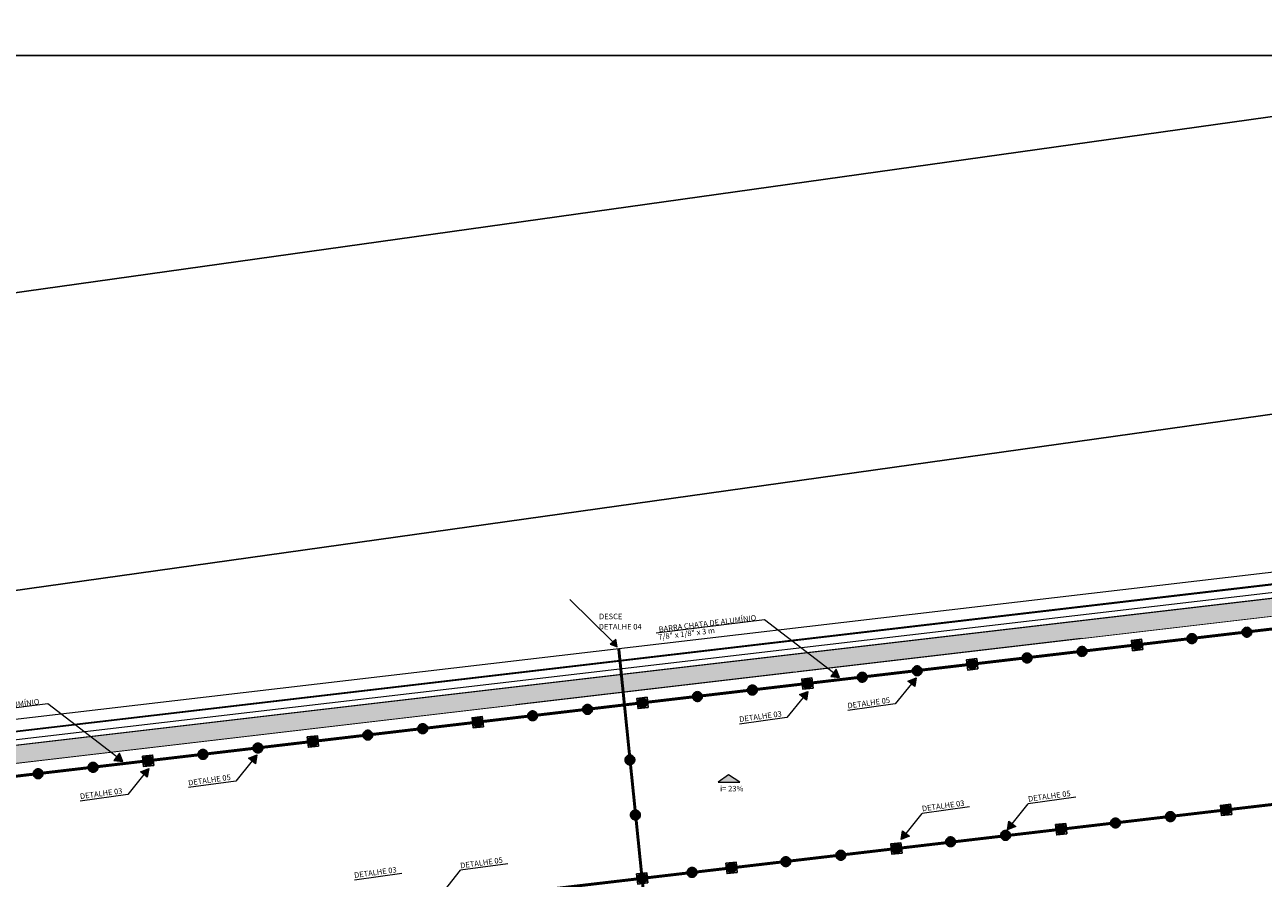
# Model space of a CAD drawing. Units: metres. Extents: x 1427 to 2010, y -338 to 88.
# Drawn here: x 1501 to 1535, y 20 to 43 of the extents above; entities that cross this region are included whole.
import ezdxf

# ---------------------------------------------------------------- set-up
doc = ezdxf.new("R2010")
doc.units = ezdxf.units.M
doc.header["$MEASUREMENT"] = 0
doc.linetypes.add('DASHDOT', pattern=[25.4, 12.7, -6.35, 0, -6.35])
doc.linetypes.add('Wipeout_Contour', pattern=[1, 0, -1])
for name, color, linetype in [('000 - Acessibilidade', 7, 'Continuous'), ('5-QUADROS_E_CAIXAS', 1, 'Continuous'), ('[Vértice] - Hachura', 253, 'Continuous'), ('ANO-IDE', 7, 'Continuous'), ('ARQ-ALV', 7, 'Continuous'), ('ARQ-HTC', 7, 'Continuous'), ('ARQ-SAN', 7, 'Continuous'), ('ART-VIEWPORT', 1, 'Continuous'), ('Barra_Chata', 5, 'Continuous'), ('CINTA DE AMARRAÇÃO', 4, 'DASHDOT'), ('Eletrica', 2, 'Continuous'), ('EST-LAJ', 7, 'Continuous')]:
    doc.layers.add(name, color=color, linetype=linetype)
for name, color, linetype, lineweight in [('DESCE', 80, 'Continuous', 5), ('LInha_Chamada', 10, 'Continuous', 0), ('Sobe', 5, 'Continuous', 5)]:
    doc.layers.add(name, color=color, linetype=linetype, lineweight=lineweight)
doc.styles.add('Arial_2', font='arial.ttf', dxfattribs={"height": 0.15})
doc.styles.add('ESTILO_GERADO_1', font='arial.ttf')

# ---------------------------------------------------------------- blocks, each defined once
blk = doc.blocks.new('A$C092E66E9')
at = {"layer": '[Vértice] - Hachura'}
h = blk.add_hatch(dxfattribs=at)
h.set_pattern_fill('HONEY', color=2, scale=0.003)
h.set_pattern_definition([(0, (913.749506, -660.546656), (0.0142875, 0.008248891935), [0.009525, -0.01905]), (120, (913.749506, -660.546656), (-0.01428749997, 0.00824889199), [0.009525, -0.01905]), (60, (913.749506, -660.546656), (3e-11, 0.01649778392), [-0.01905, 0.009525])])
h.paths.add_polyline_path([(560.4, -49.516, 1), (560.224, -49.516, 1)])
h.paths.add_polyline_path([(560.266, -49.514, -1), (560.358, -49.514, -1)], flags=16)
h = blk.add_hatch(color=2, dxfattribs=at)
h.dxf.hatch_style = 1
h.paths.add_polyline_path([(560.358, -49.514, 1), (560.266, -49.514, 1)])
h.paths.add_polyline_path([(560.294, -49.513, -1), (560.328, -49.513, -1)], flags=16)
h = blk.add_hatch(color=1, dxfattribs=at)
h.dxf.hatch_style = 1
h.paths.add_polyline_path([(560.294, -49.513, 1), (560.328, -49.513, 1)])
at = {"layer": 'CINTA DE AMARRAÇÃO', "color": 4}
for centre, radius in [((560.312, -49.516), 0.088), ((560.312, -49.514), 0.0461)]:
    blk.add_circle(centre, radius, dxfattribs=at)
at = {"layer": 'CINTA DE AMARRAÇÃO', "color": 5}
blk.add_circle((560.311, -49.513), 0.0172, dxfattribs=at)
blk = doc.blocks.new('A')
at = {"layer": '5-QUADROS_E_CAIXAS'}
h = blk.add_hatch(color=7, dxfattribs=at)
edge = h.paths.add_edge_path()
edge.add_arc((230.561, 102.095), 0.0614, 0, 360)
blk.add_circle((230.561, 102.095), 0.0614, dxfattribs=at)
blk = doc.blocks.new('A$C063D6972')
at = {"layer": 'Eletrica'}
blk.add_lwpolyline([(0, 0), (0.16, 0), (0.16, 0.162), (0, 0.162)], close=True, dxfattribs=at)
blk.add_lwpolyline([(0, 0), (0.16, 0), (0.16, 0.162), (0, 0.162)], close=True, dxfattribs=at)
at = {"layer": '5-QUADROS_E_CAIXAS', "xscale": 1.25, "yscale": 1.25, "zscale": 1.25, "rotation": 90}
blk.add_blockref('A', (127.7, -288.118), dxfattribs=at)
blk.add_blockref('A', (127.7, -288.118), dxfattribs=at)

msp = doc.modelspace()

# ---------------------------------------------------------------- linework, layer by layer
at = {"layer": 'EST-LAJ', "color": 1, "linetype": 'Continuous', "lineweight": 0, "flags": 128}
msp.add_lwpolyline([(1584.0065, 51.06824), (1580.6256, 78.32068), (1454.32803, 78.32068), (1459.66588, 35.29371, 0.40491166), (1465.08503, 30.93022), (1546.0134, 42.27837), (1579.62064, 45.48497, 0.41640368)], format="xyb", close=True, dxfattribs=at)

# ---------------------------------------------------------------- wipeouts: each hides what was drawn before it
at = {"color": 254, "linetype": 'Wipeout_Contour', "lineweight": 0, "ltscale": 92.252987}
msp.add_wipeout([(1513.87511, 24.6496), (1514.54048, 24.73024), (1514.47575, 25.41916)], dxfattribs=at).dxf.layer = 'ARQ-HTC'

# ---------------------------------------------------------------- next in the draw order: wipeouts: each hides what was drawn before it
at = {"color": 254, "linetype": 'Wipeout_Contour', "lineweight": 0, "ltscale": 93.07854}
msp.add_wipeout([(1514.47575, 25.41916), (1513.81013, 25.34109), (1513.87511, 24.6496)], dxfattribs=at).dxf.layer = 'ARQ-HTC'

# ---------------------------------------------------------------- next in the draw order: linework, layer by layer
at = {"layer": 'ARQ-ALV', "color": 1, "linetype": 'Continuous', "lineweight": 0, "flags": 128}
msp.add_lwpolyline([(1514.53539, 24.78438), (1514.54048, 24.73024)], dxfattribs=at)

# ---------------------------------------------------------------- next in the draw order: wipeouts: each hides what was drawn before it
at = {"color": 254, "linetype": 'Wipeout_Contour', "lineweight": 0, "ltscale": 169.459968}
msp.add_wipeout([(1513.81013, 25.34109), (1487.06599, 22.20451), (1487.1587, 21.41192), (1513.87511, 24.6496)], dxfattribs=at).dxf.layer = 'ARQ-HTC'

# ---------------------------------------------------------------- next in the draw order: linework, layer by layer
at = {"layer": 'ARQ-ALV', "color": 1, "linetype": 'Continuous', "lineweight": 0, "flags": 128}
for points in [[(1514.47575, 25.41916), (1513.8626, 25.34725)], [(1510.65459, 24.97101), (1509.60985, 24.84848)], [(1507.6649, 23.89701), (1513.87511, 24.6496)], [(1505.68674, 24.38838), (1504.70537, 24.27328)], [(1497.73779, 22.69397), (1507.58548, 23.88738)], [(1501.49735, 23.89704), (1500.46254, 23.77568)]]:
    msp.add_lwpolyline(points, dxfattribs=at)

# ---------------------------------------------------------------- next in the draw order: wipeouts: each hides what was drawn before it
at = {"color": 254, "linetype": 'Wipeout_Contour', "lineweight": 0, "ltscale": 107.153488}
msp.add_wipeout([(1514.53539, 24.78438), (1529.87443, 26.58296), (1529.8004, 27.21464), (1514.47579, 25.41873)], dxfattribs=at).dxf.layer = 'ARQ-HTC'

# ---------------------------------------------------------------- next in the draw order: linework, layer by layer
at = {"layer": 'ARQ-ALV', "color": 1, "linetype": 'Continuous', "lineweight": 0, "flags": 128}
for points in [[(1529.8004, 27.21464), (1525.94623, 26.76296)], [(1522.17173, 25.67978), (1529.87443, 26.58296)], [(1522.02307, 26.30321), (1521.19021, 26.2056)], [(1517.98216, 25.82965), (1514.47579, 25.41873)], [(1514.53539, 24.78438), (1522.09227, 25.67046)]]:
    msp.add_lwpolyline(points, dxfattribs=at)

# ---------------------------------------------------------------- next in the draw order: wipeouts: each hides what was drawn before it
at = {"color": 254, "linetype": 'Wipeout_Contour', "lineweight": 0, "ltscale": 92.648344}
msp.add_wipeout([(1529.8764, 26.56607), (1543.34598, 28.17882), (1543.27234, 28.79342), (1529.8004, 27.21464)], dxfattribs=at).dxf.layer = 'ARQ-HTC'

# ---------------------------------------------------------------- next in the draw order: hatches: boundary and pattern name
at = {"layer": 'ARQ-HTC', "linetype": 'Continuous', "lineweight": 0}
msp.add_hatch(color=252, dxfattribs=at).paths.add_polyline_path([(1477.36786, 20.3668), (1566.32968, 30.78904), (1566.33638, 31.34359), (1477.31233, 20.91405)])

# ---------------------------------------------------------------- next in the draw order: linework, layer by layer
at = {"layer": 'ARQ-ALV', "color": 1, "linetype": 'Continuous', "lineweight": 0, "flags": 128}
for points in [[(1535.57402, 27.89125), (1534.44177, 27.75856)], [(1530.97549, 27.35235), (1529.8004, 27.21464)], [(1530.36167, 26.62418), (1537.32408, 27.4578)], [(1529.87443, 26.58296), (1529.8764, 26.56607)], [(1529.8764, 26.56607), (1529.87754, 26.56621)]]:
    msp.add_lwpolyline(points, dxfattribs=at)
at = {"layer": 'ARQ-SAN', "color": 1, "linetype": 'Continuous', "lineweight": 0, "flags": 128}
msp.add_lwpolyline([(1477.36786, 20.3668), (1566.32968, 30.78904), (1566.33638, 31.34359), (1477.31233, 20.91405)], close=True, dxfattribs=at)
at = {"layer": 'EST-LAJ', "color": 1, "linetype": 'Continuous', "lineweight": 0, "flags": 128}
msp.add_lwpolyline([(1477.81806, 24.6325), (1547.2291, 34.37058), (1588.93644, 38.34128), (1605.19594, 39.73522), (1621.16676, 39.7054), (1624.81183, 39.69859), (1631.13912, 39.50718), (1631.13912, 47.50836), (1624.66461, 47.69888), (1604.87237, 47.73584), (1603.01804, 47.58212, -0.40275912), (1597.64212, 51.95667), (1594.41032, 78.32068), (1580.6256, 78.32068), (1584.0065, 51.06824, -0.41640368), (1579.62064, 45.48497), (1546.0134, 42.27837), (1465.08503, 30.93022, -0.40491166)], format="xyb", dxfattribs=at)
for points in [[(1588.93644, 38.34128), (1547.2291, 34.37058), (1477.81806, 24.6325)], [(1500.44268, 23.77335), (1501.51722, 23.89937), (1501.51215, 23.94259), (1504.68043, 24.31417), (1504.6855, 24.27095), (1505.70848, 24.39092), (1505.70341, 24.43414), (1509.58492, 24.88937), (1509.58999, 24.84615), (1510.67446, 24.97334), (1510.66939, 25.01656), (1513.83767, 25.38814), (1513.84274, 25.34492), (1514.45693, 25.41695), (1514.45187, 25.46016), (1517.24438, 25.787), (1517.24944, 25.74378), (1518.00205, 25.83198), (1517.99698, 25.8752), (1521.1653, 26.24649), (1521.17036, 26.20328), (1522.04663, 26.30597), (1522.04156, 26.34918), (1525.92311, 26.80406), (1525.92818, 26.76085), (1529.73016, 27.2064), (1526.56536, 26.83678), (1526.56031, 26.88001), (1529.81838, 27.26052), (1529.82342, 27.21733), (1530.99319, 27.35442), (1530.98812, 27.39764), (1534.41689, 27.79946), (1534.42195, 27.75624), (1535.59392, 27.89358)]]:
    msp.add_lwpolyline(points, dxfattribs=at)

# ---------------------------------------------------------------- next in the draw order: wipeouts: each hides what was drawn before it
at = {"color": 254, "linetype": 'Wipeout_Contour', "lineweight": 0, "ltscale": 90.831206}
msp.add_wipeout([(1530.98812, 27.39764), (1530.99319, 27.35442), (1534.42195, 27.75624), (1534.41689, 27.79946)], dxfattribs=at).dxf.layer = 'ARQ-HTC'
at = {"color": 254, "linetype": 'Wipeout_Contour', "lineweight": 0, "ltscale": 94.823332}
msp.add_wipeout([(1526.56031, 26.88001), (1526.56536, 26.83678), (1529.82343, 27.2173), (1529.81838, 27.26052)], dxfattribs=at).dxf.layer = 'ARQ-HTC'
at = {"color": 254, "linetype": 'Wipeout_Contour', "lineweight": 0, "ltscale": 101.45779}
msp.add_wipeout([(1522.04156, 26.34918), (1522.04663, 26.30597), (1525.92818, 26.76085), (1525.92311, 26.80406)], dxfattribs=at).dxf.layer = 'ARQ-HTC'
at = {"color": 254, "linetype": 'Wipeout_Contour', "lineweight": 0, "ltscale": 110.63498}
msp.add_wipeout([(1517.99698, 25.8752), (1518.00205, 25.83198), (1521.17036, 26.20328), (1521.1653, 26.24649)], dxfattribs=at).dxf.layer = 'ARQ-HTC'
at = {"color": 254, "linetype": 'Wipeout_Contour', "lineweight": 0, "ltscale": 119.972484}
msp.add_wipeout([(1514.45187, 25.46016), (1514.45693, 25.41694), (1517.24701, 25.74349), (1517.24195, 25.78671)], dxfattribs=at).dxf.layer = 'ARQ-HTC'
at = {"color": 254, "linetype": 'Wipeout_Contour', "lineweight": 0, "ltscale": 130.012072}
msp.add_wipeout([(1510.66939, 25.01656), (1510.67446, 24.97334), (1513.84274, 25.34492), (1513.83767, 25.38814)], dxfattribs=at).dxf.layer = 'ARQ-HTC'
at = {"color": 254, "linetype": 'Wipeout_Contour', "lineweight": 0, "ltscale": 144.005814}
msp.add_wipeout([(1505.70341, 24.43414), (1505.70848, 24.39092), (1509.58999, 24.84615), (1509.58492, 24.88937)], dxfattribs=at).dxf.layer = 'ARQ-HTC'
at = {"color": 254, "linetype": 'Wipeout_Contour', "lineweight": 0, "ltscale": 158.68657}
msp.add_wipeout([(1501.51215, 23.94259), (1501.51722, 23.89937), (1504.6855, 24.27095), (1504.68043, 24.31417)], dxfattribs=at).dxf.layer = 'ARQ-HTC'
at = {"color": 254, "linetype": 'Wipeout_Contour', "lineweight": 0, "ltscale": 182.925525}
msp.add_wipeout([(1478.5188, 9.02538), (1566.19103, 19.30538), (1566.21026, 20.89827), (1478.35928, 10.59731)], dxfattribs=at).dxf.layer = 'ARQ-HTC'

# ---------------------------------------------------------------- next in the draw order: linework, layer by layer
at = {"layer": 'ARQ-ALV', "color": 1, "linetype": 'Continuous', "lineweight": 0, "flags": 128}
for points in [[(1534.41689, 27.79946), (1530.98812, 27.39764)], [(1534.42195, 27.75624), (1534.41689, 27.79946)], [(1529.81838, 27.26052), (1526.56031, 26.88001)], [(1529.82343, 27.2173), (1526.56536, 26.83678)], [(1529.82343, 27.2173), (1529.81838, 27.26052)], [(1530.98812, 27.39764), (1530.99319, 27.35442)], [(1526.56031, 26.88001), (1526.56536, 26.83678)], [(1525.92311, 26.80406), (1522.04156, 26.34918)], [(1525.92818, 26.76085), (1525.92311, 26.80406)], [(1521.1653, 26.24649), (1517.99698, 25.8752)], [(1521.17036, 26.20328), (1521.1653, 26.24649)], [(1522.04156, 26.34918), (1522.04663, 26.30597)], [(1517.99698, 25.8752), (1518.00205, 25.83198)], [(1517.24195, 25.78671), (1514.45187, 25.46016)], [(1517.24701, 25.74349), (1517.24195, 25.78671)], [(1513.83767, 25.38814), (1510.66939, 25.01656)], [(1513.84274, 25.34492), (1513.83767, 25.38814)], [(1514.45187, 25.46016), (1514.45693, 25.41694)], [(1509.58492, 24.88937), (1505.70341, 24.43414)], [(1509.58999, 24.84615), (1509.58492, 24.88937)], [(1510.66939, 25.01656), (1510.67446, 24.97334)], [(1504.68043, 24.31417), (1501.51215, 23.94259)], [(1504.6855, 24.27095), (1504.68043, 24.31417)], [(1505.70341, 24.43414), (1505.70848, 24.39092)], [(1501.51215, 23.94259), (1501.51722, 23.89937)]]:
    msp.add_lwpolyline(points, dxfattribs=at)

# ---------------------------------------------------------------- next in the draw order: wipeouts: each hides what was drawn before it
at = {"color": 254, "linetype": 'Wipeout_Contour', "lineweight": 0, "ltscale": 90.324701}
msp.add_wipeout([(1534.44177, 27.75856), (1534.43164, 27.845), (1532.80811, 27.65474), (1532.81824, 27.5683)], dxfattribs=at).dxf.layer = 'ARQ-HTC'
at = {"color": 254, "linetype": 'Wipeout_Contour', "lineweight": 0, "ltscale": 93.702631}
msp.add_wipeout([(1529.84351, 27.21964), (1529.83341, 27.30608), (1528.29421, 27.12632), (1528.30431, 27.03988)], dxfattribs=at).dxf.layer = 'ARQ-HTC'
at = {"color": 254, "linetype": 'Wipeout_Contour', "lineweight": 0, "ltscale": 99.512782}
msp.add_wipeout([(1525.94623, 26.76296), (1525.9361, 26.8494), (1524.0856, 26.63254), (1524.09573, 26.5461)], dxfattribs=at).dxf.layer = 'ARQ-HTC'
at = {"color": 254, "linetype": 'Wipeout_Contour', "lineweight": 0, "ltscale": 108.646138}
msp.add_wipeout([(1521.19021, 26.2056), (1521.18008, 26.29204), (1519.68562, 26.1169), (1519.69575, 26.03046)], dxfattribs=at).dxf.layer = 'ARQ-HTC'
at = {"color": 254, "linetype": 'Wipeout_Contour', "lineweight": 0, "ltscale": 117.963641}
msp.add_wipeout([(1517.2693, 25.7461), (1517.25918, 25.83254), (1515.9583, 25.68028), (1515.96842, 25.59384)], dxfattribs=at).dxf.layer = 'ARQ-HTC'
at = {"color": 254, "linetype": 'Wipeout_Contour', "lineweight": 0, "ltscale": 127.530655}
msp.add_wipeout([(1513.8626, 25.34725), (1513.85247, 25.43369), (1512.37109, 25.25995), (1512.38123, 25.17351)], dxfattribs=at).dxf.layer = 'ARQ-HTC'
at = {"color": 254, "linetype": 'Wipeout_Contour', "lineweight": 0, "ltscale": 140.768168}
msp.add_wipeout([(1509.60985, 24.84848), (1509.59972, 24.93492), (1507.74924, 24.71789), (1507.75938, 24.63146)], dxfattribs=at).dxf.layer = 'ARQ-HTC'
at = {"color": 254, "linetype": 'Wipeout_Contour', "lineweight": 0, "ltscale": 155.853977}
msp.add_wipeout([(1504.70537, 24.27328), (1504.69523, 24.35972), (1503.21384, 24.18598), (1503.22398, 24.09954)], dxfattribs=at).dxf.layer = 'ARQ-HTC'

# ---------------------------------------------------------------- next in the draw order: linework, layer by layer
at = {"layer": 'ARQ-ALV', "color": 1, "linetype": 'Continuous', "lineweight": 0, "flags": 128}
for points in [[(1534.44177, 27.75856), (1534.43164, 27.845)], [(1529.84351, 27.21964), (1529.83341, 27.30608)], [(1525.94623, 26.76296), (1525.9361, 26.8494)], [(1521.19021, 26.2056), (1521.18008, 26.29204)], [(1517.2693, 25.7461), (1517.24701, 25.74349)], [(1517.2693, 25.7461), (1517.25918, 25.83254)], [(1513.8626, 25.34725), (1513.85247, 25.43369)], [(1509.60985, 24.84848), (1509.59972, 24.93492)], [(1504.70537, 24.27328), (1504.69523, 24.35972)]]:
    msp.add_lwpolyline(points, dxfattribs=at)

# ---------------------------------------------------------------- next in the draw order: wipeouts: each hides what was drawn before it
at = {"color": 254, "linetype": 'Wipeout_Contour', "lineweight": 0, "ltscale": 90.663548}
msp.add_wipeout([(1532.81824, 27.5683), (1532.80811, 27.65474), (1532.5889, 27.62905), (1532.59902, 27.54261)], dxfattribs=at).dxf.layer = 'ARQ-HTC'
at = {"color": 254, "linetype": 'Wipeout_Contour', "lineweight": 0, "ltscale": 94.708907}
msp.add_wipeout([(1528.30431, 27.03988), (1528.29421, 27.12632), (1528.07503, 27.10072), (1528.08513, 27.01428)], dxfattribs=at).dxf.layer = 'ARQ-HTC'
at = {"color": 254, "linetype": 'Wipeout_Contour', "lineweight": 0, "ltscale": 101.311626}
msp.add_wipeout([(1524.09573, 26.5461), (1524.0856, 26.63254), (1523.86344, 26.6065), (1523.87357, 26.52007)], dxfattribs=at).dxf.layer = 'ARQ-HTC'
at = {"color": 254, "linetype": 'Wipeout_Contour', "lineweight": 0, "ltscale": 110.592938}
msp.add_wipeout([(1519.69575, 26.03046), (1519.68562, 26.1169), (1519.46649, 26.09122), (1519.47662, 26.00478)], dxfattribs=at).dxf.layer = 'ARQ-HTC'
at = {"color": 254, "linetype": 'Wipeout_Contour', "lineweight": 0, "ltscale": 119.953302}
msp.add_wipeout([(1515.96842, 25.59384), (1515.9583, 25.68028), (1515.73933, 25.65466), (1515.74944, 25.56822)], dxfattribs=at).dxf.layer = 'ARQ-HTC'
at = {"color": 254, "linetype": 'Wipeout_Contour', "lineweight": 0, "ltscale": 129.965171}
msp.add_wipeout([(1512.38123, 25.17351), (1512.37109, 25.25995), (1512.15273, 25.23434), (1512.16287, 25.1479)], dxfattribs=at).dxf.layer = 'ARQ-HTC'
at = {"color": 254, "linetype": 'Wipeout_Contour', "lineweight": 0, "ltscale": 143.985737}
msp.add_wipeout([(1507.75938, 24.63146), (1507.74924, 24.71789), (1507.52708, 24.69184), (1507.53722, 24.6054)], dxfattribs=at).dxf.layer = 'ARQ-HTC'
at = {"color": 254, "linetype": 'Wipeout_Contour', "lineweight": 0, "ltscale": 158.654541}
msp.add_wipeout([(1503.22398, 24.09954), (1503.21384, 24.18598), (1502.9955, 24.16037), (1503.00564, 24.07393)], dxfattribs=at).dxf.layer = 'ARQ-HTC'

# ---------------------------------------------------------------- next in the draw order: linework, layer by layer
at = {"layer": 'ARQ-ALV', "color": 1, "linetype": 'Continuous', "lineweight": 0}
for p, q in [((1532.81824, 27.5683), (1532.80811, 27.65474)), ((1528.30431, 27.03988), (1528.29421, 27.12632)), ((1524.09573, 26.5461), (1524.0856, 26.63254)), ((1519.69575, 26.03046), (1519.68562, 26.1169)), ((1515.96842, 25.59384), (1515.9583, 25.68028)), ((1512.38123, 25.17351), (1512.37109, 25.25995)), ((1507.75938, 24.63146), (1507.74924, 24.71789)), ((1503.22398, 24.09954), (1503.21384, 24.18598))]:
    msp.add_line(p, q, dxfattribs=at)
at = {"layer": 'ARQ-ALV', "color": 1, "linetype": 'Continuous', "lineweight": 0, "flags": 128}
for points in [[(1534.43164, 27.845), (1532.80811, 27.65474)], [(1529.83341, 27.30608), (1528.29421, 27.12632)], [(1529.84351, 27.21964), (1528.30431, 27.03988)], [(1525.9361, 26.8494), (1524.0856, 26.63254)], [(1521.18008, 26.29204), (1519.68562, 26.1169)], [(1517.25918, 25.83254), (1515.9583, 25.68028)], [(1513.85247, 25.43369), (1512.37109, 25.25995)], [(1509.59972, 24.93492), (1507.74924, 24.71789)], [(1504.69523, 24.35972), (1503.21384, 24.18598)]]:
    msp.add_lwpolyline(points, dxfattribs=at)

# ---------------------------------------------------------------- next in the draw order: wipeouts: each hides what was drawn before it
at = {"color": 254, "linetype": 'Wipeout_Contour', "lineweight": 0, "ltscale": 91.264997}
msp.add_wipeout([(1532.59902, 27.54261), (1532.5889, 27.62905), (1530.96536, 27.43878), (1530.97549, 27.35235)], dxfattribs=at).dxf.layer = 'ARQ-HTC'
at = {"color": 254, "linetype": 'Wipeout_Contour', "lineweight": 0, "ltscale": 95.921098}
msp.add_wipeout([(1528.08513, 27.01428), (1528.07503, 27.10072), (1526.53583, 26.92096), (1526.54592, 26.83451)], dxfattribs=at).dxf.layer = 'ARQ-HTC'
at = {"color": 254, "linetype": 'Wipeout_Contour', "lineweight": 0, "ltscale": 103.348059}
msp.add_wipeout([(1523.87357, 26.52007), (1523.86344, 26.6065), (1522.01295, 26.38964), (1522.02307, 26.30321)], dxfattribs=at).dxf.layer = 'ARQ-HTC'
at = {"color": 254, "linetype": 'Wipeout_Contour', "lineweight": 0, "ltscale": 112.658742}
msp.add_wipeout([(1519.47662, 26.00478), (1519.46649, 26.09122), (1517.97203, 25.91609), (1517.98216, 25.82965)], dxfattribs=at).dxf.layer = 'ARQ-HTC'
at = {"color": 254, "linetype": 'Wipeout_Contour', "lineweight": 0, "ltscale": 122.012643}
msp.add_wipeout([(1515.74944, 25.56822), (1515.73933, 25.65466), (1514.43844, 25.5024), (1514.44856, 25.41596)], dxfattribs=at).dxf.layer = 'ARQ-HTC'
at = {"color": 254, "linetype": 'Wipeout_Contour', "lineweight": 0, "ltscale": 132.510075}
msp.add_wipeout([(1512.16287, 25.1479), (1512.15273, 25.23434), (1510.64445, 25.05745), (1510.65459, 24.97101)], dxfattribs=at).dxf.layer = 'ARQ-HTC'
at = {"color": 254, "linetype": 'Wipeout_Contour', "lineweight": 0, "ltscale": 147.283344}
msp.add_wipeout([(1507.53722, 24.6054), (1507.52708, 24.69184), (1505.6766, 24.47481), (1505.68674, 24.38838)], dxfattribs=at).dxf.layer = 'ARQ-HTC'
at = {"color": 254, "linetype": 'Wipeout_Contour', "lineweight": 0, "ltscale": 161.537396}
msp.add_wipeout([(1503.00564, 24.07393), (1502.9955, 24.16037), (1501.48722, 23.98348), (1501.49735, 23.89704)], dxfattribs=at).dxf.layer = 'ARQ-HTC'

# ---------------------------------------------------------------- next in the draw order: linework, layer by layer
at = {"layer": 'ARQ-ALV', "color": 1, "linetype": 'Continuous', "lineweight": 0}
for p, q in [((1532.59902, 27.54261), (1532.5889, 27.62905)), ((1528.08513, 27.01428), (1528.07503, 27.10072)), ((1523.87357, 26.52007), (1523.86344, 26.6065)), ((1519.47662, 26.00478), (1519.46649, 26.09122)), ((1515.74944, 25.56822), (1515.73933, 25.65466)), ((1512.16287, 25.1479), (1512.15273, 25.23434)), ((1507.53722, 24.6054), (1507.52708, 24.69184)), ((1503.00564, 24.07393), (1502.9955, 24.16037))]:
    msp.add_line(p, q, dxfattribs=at)
at = {"layer": 'ARQ-ALV', "color": 1, "linetype": 'Continuous', "lineweight": 0, "flags": 128}
for points in [[(1532.5889, 27.62905), (1530.96536, 27.43878)], [(1532.80811, 27.65474), (1532.5889, 27.62905)], [(1530.96536, 27.43878), (1530.97549, 27.35235)], [(1528.07503, 27.10072), (1526.53583, 26.92096)], [(1526.53583, 26.92096), (1526.54592, 26.83451)], [(1528.08513, 27.01428), (1526.54592, 26.83451)], [(1528.29421, 27.12632), (1528.07503, 27.10072)], [(1528.30431, 27.03988), (1528.08513, 27.01428)], [(1523.86344, 26.6065), (1522.01295, 26.38964)], [(1524.0856, 26.63254), (1523.86344, 26.6065)], [(1522.01295, 26.38964), (1522.02307, 26.30321)], [(1519.46649, 26.09122), (1517.97203, 25.91609)], [(1517.97203, 25.91609), (1517.98216, 25.82965)], [(1519.68562, 26.1169), (1519.46649, 26.09122)], [(1515.73933, 25.65466), (1514.43844, 25.5024)], [(1515.9583, 25.68028), (1515.73933, 25.65466)], [(1512.15273, 25.23434), (1510.64445, 25.05745)], [(1512.37109, 25.25995), (1512.15273, 25.23434)], [(1514.43844, 25.5024), (1514.44856, 25.41596)], [(1514.45693, 25.41694), (1514.44856, 25.41596)], [(1510.64445, 25.05745), (1510.65459, 24.97101)], [(1507.52708, 24.69184), (1505.6766, 24.47481)], [(1507.74924, 24.71789), (1507.52708, 24.69184)], [(1503.21384, 24.18598), (1502.9955, 24.16037)], [(1505.6766, 24.47481), (1505.68674, 24.38838)], [(1502.9955, 24.16037), (1501.48722, 23.98348)], [(1501.48722, 23.98348), (1501.49735, 23.89704)]]:
    msp.add_lwpolyline(points, dxfattribs=at)

# ---------------------------------------------------------------- next in the draw order: wipeouts: each hides what was drawn before it
at = {"color": 254, "linetype": 'Wipeout_Contour', "lineweight": 0, "ltscale": 202.521801}
msp.add_wipeout([(1477.16564, 20.89687), (1566.5034, 31.36316), (1566.48595, 31.51214), (1477.14818, 21.04585)], dxfattribs=at).dxf.layer = 'ARQ-HTC'

# ---------------------------------------------------------------- next in the draw order: linework, layer by layer
at = {"layer": 'ARQ-ALV', "color": 1, "linetype": 'Continuous', "lineweight": 0, "flags": 128}
for points in [[(1566.48595, 31.51214), (1477.14818, 21.04585)], [(1477.16564, 20.89687), (1566.5034, 31.36316)]]:
    msp.add_lwpolyline(points, dxfattribs=at)

# ---------------------------------------------------------------- next in the draw order: wipeouts: each hides what was drawn before it
at = {"color": 254, "linetype": 'Wipeout_Contour', "lineweight": 0, "ltscale": 203.797426}
msp.add_wipeout([(1476.90259, 21.24304), (1566.45984, 31.73504), (1566.42319, 32.04783), (1476.87079, 21.5564)], dxfattribs=at).dxf.layer = 'ARQ-HTC'

# ---------------------------------------------------------------- next in the draw order: wipeouts: each hides what was drawn before it
at = {"color": 254, "linetype": 'Wipeout_Contour', "lineweight": 0, "ltscale": 203.428025}
msp.add_wipeout([(1476.92932, 21.22158), (1566.46268, 31.71078), (1566.45984, 31.73504), (1476.92686, 21.24588)], dxfattribs=at).dxf.layer = 'ARQ-HTC'

# ---------------------------------------------------------------- next in the draw order: wipeouts: each hides what was drawn before it
at = {"color": 254, "linetype": 'Wipeout_Contour', "lineweight": 0, "ltscale": 202.849494}
msp.add_wipeout([(1477.14818, 21.04585), (1566.48595, 31.51214), (1566.46268, 31.71078), (1477.12799, 21.24485)], dxfattribs=at).dxf.layer = 'ARQ-HTC'

# ---------------------------------------------------------------- next in the draw order: linework, layer by layer
at = {"layer": 'ARQ-ALV', "color": 1, "linetype": 'Continuous', "lineweight": 0}
for p, q in [((1566.45984, 31.73504), (1476.92686, 21.24588)), ((1566.46268, 31.71078), (1477.12799, 21.24485))]:
    msp.add_line(p, q, dxfattribs=at)
at = {"layer": 'ARQ-ALV', "color": 1, "linetype": 'Continuous', "lineweight": 0, "flags": 128}
for points in [[(1566.42319, 32.04783), (1476.55797, 21.51975)], [(1477.14818, 21.04585), (1566.48595, 31.51214)], [(1514.47579, 25.41873), (1514.47575, 25.41916)]]:
    msp.add_lwpolyline(points, dxfattribs=at)

# ---------------------------------------------------------------- next in the draw order: wipeouts: each hides what was drawn before it
at = {"color": 254, "linetype": 'Wipeout_Contour', "lineweight": 0, "ltscale": 56.41686}
msp.add_wipeout([(1533.06349, 3.79099), (1530.36167, 26.62418), (1529.87754, 26.56621), (1532.59343, 3.73829)], dxfattribs=at).dxf.layer = 'ARQ-HTC'
at = {"color": 254, "linetype": 'Wipeout_Contour', "lineweight": 0, "ltscale": 91.707006}
msp.add_wipeout([(1522.98196, 18.76973), (1522.17173, 25.67978), (1522.09227, 25.67046), (1522.90251, 18.76042)], dxfattribs=at).dxf.layer = 'ARQ-HTC'
at = {"color": 254, "linetype": 'Wipeout_Contour', "lineweight": 0, "ltscale": 105.657535}
msp.add_wipeout([(1513.87511, 24.6496), (1516.0226, 1.79418), (1516.68891, 1.86487), (1514.54048, 24.73024)], dxfattribs=at).dxf.layer = 'ARQ-HTC'
at = {"color": 254, "linetype": 'Wipeout_Contour', "lineweight": 0, "ltscale": 131.355416}
msp.add_wipeout([(1508.99003, 12.59828), (1507.6649, 23.89701), (1507.58548, 23.88738), (1508.91057, 12.58896)], dxfattribs=at).dxf.layer = 'ARQ-HTC'

# ---------------------------------------------------------------- next in the draw order: linework, layer by layer
at = {"layer": 'ARQ-ALV', "color": 1, "linetype": 'Continuous', "lineweight": 0, "flags": 128}
for points in [[(1529.87754, 26.56621), (1531.2291, 15.20592)], [(1531.70616, 15.26186), (1530.36167, 26.62418)], [(1522.09227, 25.67046), (1522.90251, 18.76042)], [(1522.98196, 18.76973), (1522.17173, 25.67978)], [(1513.87511, 24.6496), (1514.94187, 13.29616)], [(1515.60749, 13.37421), (1514.54048, 24.73024)], [(1507.58548, 23.88738), (1508.91057, 12.58896)], [(1508.99003, 12.59828), (1507.6649, 23.89701)]]:
    msp.add_lwpolyline(points, dxfattribs=at)

# ---------------------------------------------------------------- next in the draw order: wipeouts: each hides what was drawn before it
at = {"color": 254, "linetype": 'Wipeout_Contour', "lineweight": 0, "ltscale": 72.783433}
msp.add_wipeout([(1530.41751, 22.02006), (1530.43073, 22.02147), (1530.42227, 22.10102), (1530.40905, 22.09962)], dxfattribs=at).dxf.layer = 'ARQ-HTC'

# ---------------------------------------------------------------- next in the draw order: linework, layer by layer
at = {"layer": 'ARQ-ALV', "color": 1, "linetype": 'Continuous', "lineweight": 0, "flags": 128}
for points in [[(1530.42227, 22.10102), (1530.40905, 22.09962)], [(1530.40905, 22.09962), (1530.41751, 22.02006)], [(1530.41751, 22.02006), (1530.43073, 22.02147)], [(1530.43073, 22.02147), (1530.42227, 22.10102)]]:
    msp.add_lwpolyline(points, dxfattribs=at)

# ---------------------------------------------------------------- next in the draw order: wipeouts: each hides what was drawn before it
at = {"color": 254, "linetype": 'Wipeout_Contour', "lineweight": 0, "ltscale": 196.129786}
msp.add_wipeout([(1477.87472, 15.37216), (1566.26868, 25.7368), (1566.33051, 30.85762), (1477.3619, 20.4256)], dxfattribs=at).dxf.layer = 'ARQ-HTC'

# ---------------------------------------------------------------- next in the draw order: hatches: boundary and pattern name
at = {"layer": 'DESCE', "ltscale": 0.5}
msp.add_hatch(color=256, dxfattribs=at).paths.add_polyline_path([(1517.08721, 26.42792), (1517.28181, 26.35489), (1517.24776, 26.55993)])

# ---------------------------------------------------------------- next in the draw order: linework, layer by layer
at = {"layer": '000 - Acessibilidade', "color": 1, "linetype": 'Continuous', "lineweight": 0, "flags": 128}
for points in [[(1477.3619, 20.4256), (1566.33051, 30.85762)], [(1566.26868, 25.7368), (1477.87472, 15.37216)]]:
    msp.add_lwpolyline(points, dxfattribs=at)
at = {"layer": 'DESCE', "ltscale": 0.5}
msp.add_line((1515.99306, 27.63504), (1517.16215, 26.4849), dxfattribs=at)
msp.add_lwpolyline([(1517.08721, 26.42792), (1517.28181, 26.35489), (1517.24776, 26.55993)], close=True, dxfattribs=at)
at = {"layer": 'LInha_Chamada', "ltscale": 0.5}
msp.add_line((1521.27855, 27.08523), (1518.33705, 26.72232), dxfattribs=at)

# ---------------------------------------------------------------- next in the draw order: block references
at = {"lineweight": 0, "xscale": -1.725412701887219, "yscale": 1.725412701886334, "zscale": 1.725412701886087, "rotation": 6.480720865344861}
msp.add_blockref('A$C063D6972', (1531.53134, 26.27816), dxfattribs=at)
at = {"layer": 'CINTA DE AMARRAÇÃO', "color": 5, "xscale": 1.500558181686052, "yscale": 1.500558181686052, "zscale": 1.500558181686052}
for p in [(693.57391, 101.05127), (692.0841, 100.87673), (689.10448, 100.52765), (687.61467, 100.35311)]:
    msp.add_blockref('A$C092E66E9', p, dxfattribs=at)

# ---------------------------------------------------------------- next in the draw order: texts
at = {"layer": 'Sobe', "color": 2, "ltscale": 0.5, "style": 'Arial_2'}
for s, p in [('DESCE', (1516.78629, 27.10204)), ('DETALHE 04', (1516.78079, 26.82329))]:
    msp.add_text(s, height=0.15, dxfattribs=at).set_placement(p)
for s, p in [('BARRA CHATA DE ALUMÍNIO', (1518.41585, 26.7484)), ('7/8" x 1/8" x 3 m', (1518.40427, 26.5402))]:
    msp.add_text(s, height=0.15, rotation=7, dxfattribs=at).set_placement(p)

# ---------------------------------------------------------------- next in the draw order: wipeouts: each hides what was drawn before it
at = {"color": 254, "linetype": 'Wipeout_Contour', "lineweight": 0, "ltscale": 187.470408}
msp.add_wipeout([(1566.26868, 25.7368), (1477.87472, 15.37216), (1478.38755, 10.31873), (1566.20686, 20.61598)], dxfattribs=at).dxf.layer = 'ARQ-HTC'

# ---------------------------------------------------------------- next in the draw order: hatches: boundary and pattern name
at = {"layer": 'ARQ-HTC', "linetype": 'Continuous', "lineweight": 0}
msp.add_hatch(color=255, dxfattribs=at).paths.add_polyline_path([(1520.02009, 22.68468), (1520.60875, 22.68468), (1520.29887, 22.87713)])
at = {"layer": 'LInha_Chamada', "ltscale": 0.5}
for points in [[(1523.31247, 25.51915), (1523.22005, 25.74333), (1523.07211, 25.5512)], [(1525.39, 25.5118), (1525.35306, 25.27214), (1525.16398, 25.42396)], [(1522.4546, 25.14387), (1522.41765, 24.90421), (1522.22857, 25.05604)], [(1503.87562, 23.24008), (1503.78319, 23.46426), (1503.63526, 23.27213)], [(1507.51221, 23.42052), (1507.47526, 23.18087), (1507.28619, 23.33269)], [(1504.5768, 23.0526), (1504.53985, 22.81294), (1504.35078, 22.96476)], [(1527.85992, 21.38666), (1527.89648, 21.62637), (1528.0858, 21.47484)], [(1524.98187, 21.12413), (1525.01843, 21.36385), (1525.20775, 21.21232)]]:
    msp.add_hatch(color=256, dxfattribs=at).paths.add_polyline_path(points)

# ---------------------------------------------------------------- next in the draw order: linework, layer by layer
at = {"layer": '000 - Acessibilidade', "color": 1, "linetype": 'Continuous', "lineweight": 0, "flags": 128}
msp.add_lwpolyline([(1477.87472, 15.37216), (1566.26868, 25.7368)], dxfattribs=at)
at = {"layer": 'ARQ-HTC', "color": 2, "linetype": 'Continuous', "lineweight": 0, "flags": 128}
msp.add_lwpolyline([(1520.02009, 22.68468), (1520.60875, 22.68468), (1520.29887, 22.87713)], close=True, dxfattribs=at)
at = {"layer": 'ART-VIEWPORT'}
msp.add_lwpolyline([(1474.8907, -12.61024), (1553.3907, -12.61024), (1553.3907, 42.38976), (1474.8907, 42.38976)], close=True, dxfattribs=at)
at = {"layer": 'Barra_Chata', "linetype": 'Continuous', "lineweight": 0, "const_width": 0.08, "flags": 128}
for points in [[(1477.7449, 20.11811), (1565.97573, 30.46362)], [(1518.43253, 15.3666), (1517.32344, 26.29559)]]:
    msp.add_lwpolyline(points, dxfattribs=at)
at = {"layer": 'Barra_Chata', "const_width": 0.08}
msp.add_lwpolyline([(1478.21969, 15.41261), (1566.76965, 25.79554)], dxfattribs=at)
at = {"layer": 'LInha_Chamada', "ltscale": 0.5}
for p, q in [((1523.14608, 25.64727), (1521.27855, 27.08523)), ((1525.25852, 25.34805), (1524.82009, 24.80204)), ((1522.32311, 24.98012), (1521.88468, 24.43412)), ((1501.8417, 24.80616), (1498.9002, 24.44325)), ((1503.70922, 23.3682), (1501.8417, 24.80616)), ((1524.82009, 24.80204), (1523.53253, 24.62647)), ((1521.88468, 24.43412), (1520.59712, 24.25854)), ((1507.38072, 23.25678), (1506.94229, 22.71077)), ((1504.44532, 22.88885), (1504.00688, 22.34284)), ((1506.94229, 22.71077), (1505.65473, 22.53519)), ((1504.00688, 22.34284), (1502.71932, 22.16727)), ((1529.71627, 22.27288), (1528.42871, 22.09731)), ((1525.11309, 21.28808), (1525.55066, 21.83479)), ((1526.83822, 22.01036), (1525.55066, 21.83479)), ((1527.99114, 21.55061), (1528.42871, 22.09731)), ((1511.44127, 20.20233), (1510.15371, 20.02675)), ((1512.5942, 19.74257), (1513.03177, 20.28927)), ((1514.31933, 20.46485), (1513.03177, 20.28927))]:
    msp.add_line(p, q, dxfattribs=at)
for points in [[(1523.31247, 25.51915), (1523.22005, 25.74333), (1523.07211, 25.5512)], [(1525.39, 25.5118), (1525.35306, 25.27214), (1525.16398, 25.42396)], [(1522.4546, 25.14387), (1522.41765, 24.90421), (1522.22857, 25.05604)], [(1503.87562, 23.24008), (1503.78319, 23.46426), (1503.63526, 23.27213)], [(1507.51221, 23.42052), (1507.47526, 23.18087), (1507.28619, 23.33269)], [(1504.5768, 23.0526), (1504.53985, 22.81294), (1504.35078, 22.96476)], [(1527.85992, 21.38666), (1527.89648, 21.62637), (1528.0858, 21.47484)], [(1524.98187, 21.12413), (1525.01843, 21.36385), (1525.20775, 21.21232)]]:
    msp.add_lwpolyline(points, close=True, dxfattribs=at)

# ---------------------------------------------------------------- next in the draw order: block references
at = {"lineweight": 0, "xscale": -1.725412701887219, "yscale": 1.725412701886334, "zscale": 1.725412701886087, "rotation": 6.480720865344861}
for p in [(1527.06191, 25.75454), (1522.59248, 25.23093), (1518.12304, 24.70732), (1513.65361, 24.18371), (1509.18418, 23.66009), (1504.71475, 23.13648), (1533.94305, 21.80559), (1529.47366, 21.28153), (1525.00428, 20.75748), (1520.5349, 20.23342), (1518.1139, 19.94646)]:
    msp.add_blockref('A$C063D6972', p, dxfattribs=at)
at = {"layer": 'CINTA DE AMARRAÇÃO', "color": 5, "xscale": 1.500558181686052, "yscale": 1.500558181686052, "zscale": 1.500558181686052}
for p in [(683.14523, 99.8295), (684.63504, 100.00404), (680.16561, 99.48043), (678.6758, 99.30589), (674.20637, 98.78228), (675.69618, 98.95681), (671.22675, 98.4332), (669.73694, 98.25866), (665.2675, 97.73505), (666.75731, 97.90959), (662.28788, 97.38598), (676.84395, 97.58554), (660.79807, 97.21144), (676.99325, 96.09277), (691.50158, 96.04896), (690.01177, 95.87443), (685.54066, 95.36514), (687.03047, 95.53967), (682.56289, 95.00028), (681.07308, 94.82575), (678.52963, 94.53497)]:
    msp.add_blockref('A$C092E66E9', p, dxfattribs=at)

# ---------------------------------------------------------------- next in the draw order: texts
at = {"layer": 'ANO-IDE', "color": 1, "linetype": 'Continuous', "lineweight": 0, "insert": (1520.07213, 22.50542), "char_height": 0.15, "attachment_point": 4, "style": 'ESTILO_GERADO_1'}
msp.add_mtext('\\A1;{\\pql;\\fArial|b0|i0|c0|p0;\\W1.000000;i= 23%}', dxfattribs=at)
at = {"layer": 'Sobe', "color": 2, "ltscale": 0.5, "style": 'Arial_2'}
for s, rotation, p in [('BARRA CHATA DE ALUMÍNIO', 7, (1498.979, 24.46933)), ('DETALHE 05', 7.765166, (1523.53554, 24.67917)), ('DETALHE 03', 7.765166, (1520.60013, 24.31124)), ('DETALHE 05', 7.765166, (1505.65775, 22.58789)), ('DETALHE 03', 7.765166, (1502.72234, 22.21997)), ('DETALHE 03', 7.765166, (1525.55368, 21.88749)), ('DETALHE 05', 7.765166, (1528.43173, 22.15001)), ('DETALHE 05', 7.765166, (1513.03478, 20.34197)), ('DETALHE 03', 7.765166, (1510.15673, 20.07945))]:
    msp.add_text(s, height=0.15, rotation=rotation, dxfattribs=at).set_placement(p)

doc.saveas('drawing.dxf')
